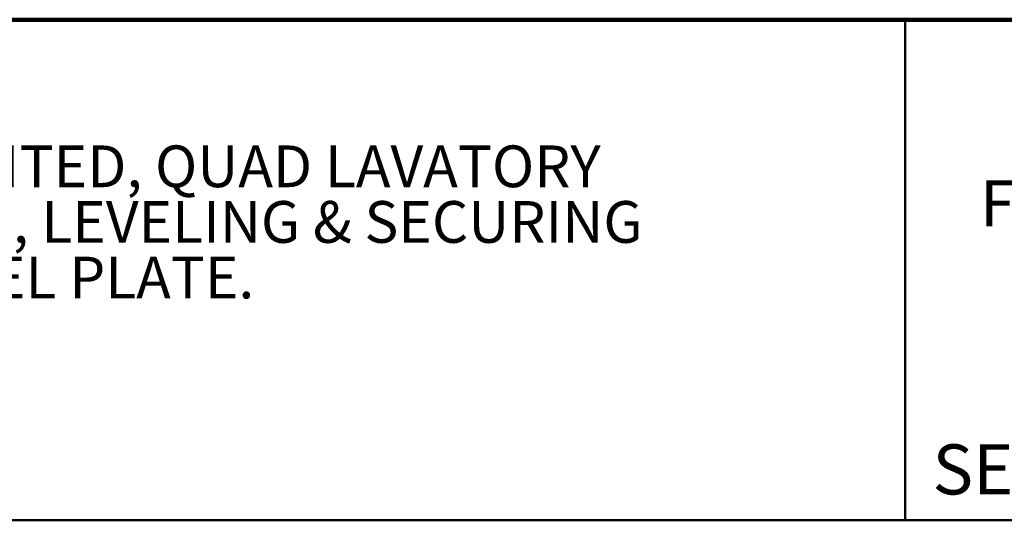
# Model space of a CAD drawing. Units: inches. Extents: x 0.1 to 8.4, y 0.1 to 10.9.
# Drawn here: x 3.2 to 5.7, y 9.7 to 10.9 of the extents above; entities that cross this region are included whole.
import ezdxf

# ---------------------------------------------------------------- set-up
doc = ezdxf.new("R2010")
doc.units = ezdxf.units.IN
doc.header["$MEASUREMENT"] = 0
doc.styles.add('SLDTEXTSTYLE1', font='TXT', dxfattribs={"width": 0.605})

# ---------------------------------------------------------------- blocks, each defined once
blk = doc.blocks.new('SW_NOTE_1')
at = {"color": 0, "linetype": 'Continuous', "lineweight": 18, "insert": (1.3643, 0.1477), "char_height": 0.114583, "attachment_point": 2, "style": 'SLDTEXTSTYLE1'}
blk.add_mtext('FLOOR MOUNTED CONCEALED ARM', dxfattribs=at)
blk = doc.blocks.new('SW_NOTE_2')
at = {"color": 0, "linetype": 'Continuous', "lineweight": 18, "char_height": 0.104167, "attachment_point": 1, "style": 'SLDTEXTSTYLE1'}
for s, insert in [('JOSAM 17125-UP4 SERIES FLOOR-MOUNTED, QUAD LAVATORY', (0, 0.1343)), ('CARRIER WITH EIGHT CONCEALED ARMS, LEVELING & SECURING', (0, -0.0046)), ('SCREWS, FIVE UPRIGHTS, AND ONE STEEL PLATE.', (0, -0.1435))]:
    blk.add_mtext(s, dxfattribs=dict(at, insert=insert))

msp = doc.modelspace()

# ---------------------------------------------------------------- linework, layer by layer
at = {"color": 7, "linetype": 'Continuous', "lineweight": 100}
msp.add_line((8.3984375, 10.9375), (0.3984375, 10.9375), dxfattribs=at)
at = {"color": 7, "linetype": 'Continuous', "lineweight": 50}
for p, q in [((5.4453125, 10.9375), (5.4453125, 9.6875)), ((0.3984375, 9.6875), (8.3984375, 9.6875))]:
    msp.add_line(p, q, dxfattribs=at)

# ---------------------------------------------------------------- block references
at = {"color": 7, "linetype": 'Continuous', "lineweight": 18}
for name, p in [('SW_NOTE_2', (0.55618448, 10.48916684)), ('SW_NOTE_1', (5.56318397, 10.38875897))]:
    msp.add_blockref(name, p, dxfattribs=at)

# ---------------------------------------------------------------- texts
at = {"color": 7, "linetype": 'Continuous', "lineweight": 0, "insert": (5.51315873, 9.8771275), "char_height": 0.125, "attachment_point": 1, "style": 'SLDTEXTSTYLE1'}
msp.add_mtext('SERIES', dxfattribs=at)

doc.saveas('drawing.dxf')
